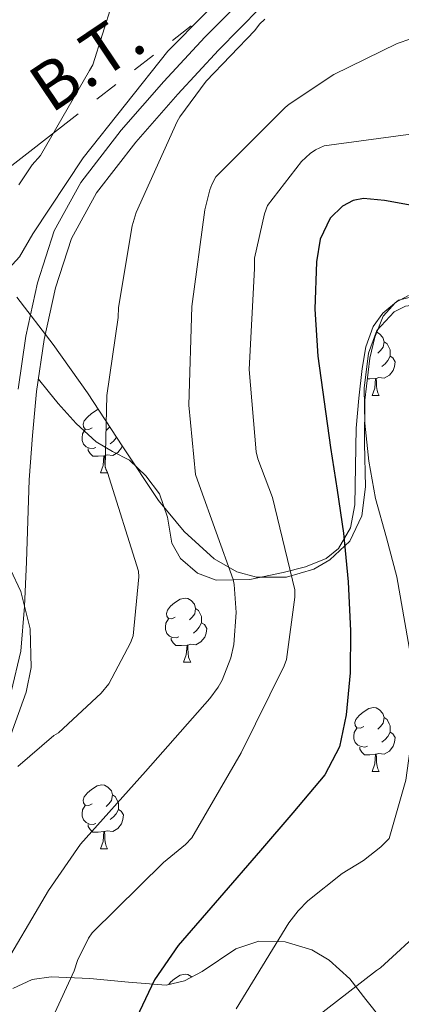
# Model space of a CAD drawing. Extents: x 619199 to 623707, y 791757 to 794806.
# Drawn here: x 620706 to 620765, y 793968 to 794123 of the extents above; entities that cross this region are included whole.
import ezdxf
from ezdxf.enums import TextEntityAlignment as Align

# ---------------------------------------------------------------- set-up
doc = ezdxf.new("R2010")
doc.units = 0
doc.header["$MEASUREMENT"] = 0
doc.linetypes.add('5elect', pattern=[127.5, 75, -7.5, 7.5, -7.5, 7.5, -7.5, 7.5, -7.5])
doc.linetypes.add('DGN Style 3', pattern=[58.114686, 41.51049, -16.604196])
for name, color, linetype in [('Nivel 20', 7, 'Continuous'), ('Nivel 21', 7, 'Continuous'), ('Nivel 32', 7, 'Continuous'), ('Nivel 35', 7, 'Continuous'), ('Nivel 36', 7, 'Continuous'), ('Nivel 4', 7, 'Continuous'), ('Nivel 44', 7, 'Continuous'), ('Nivel 5', 7, 'Continuous'), ('Nivel 61', 7, 'Continuous'), ('Nivel 63', 7, 'Continuous')]:
    doc.layers.add(name, color=color, linetype=linetype)
doc.styles.add('Style-arialni', font='arialni.shx', dxfattribs={"bigfont": 'arialnibig.shx'})
doc.linetypes.add('5zonar', pattern='A,-5,[1,dgnlstyle.shx,S=0.08,R=0,X=0,Y=0],-5', length=10)

msp = doc.modelspace()

# ---------------------------------------------------------------- linework, layer by layer
at = {"layer": 'Nivel 20', "color": 7, "linetype": 'Continuous', "lineweight": 0, "ltscale": 0.5}
msp.add_polyline3d([(620740.395, 794129.6130000001, 142.469), (620728.811, 794117.837, 143.045), (620715.4990000001, 794101.1329999999, 143.301), (620707.6270000001, 794089.165, 143.301), (620705.5149999999, 794085.581, 143.237), (620703.2450000001, 794083.122, 143.237)], dxfattribs=at)
at = {"layer": 'Nivel 21', "color": 7, "linetype": 'DGN Style 3', "lineweight": 0}
msp.add_polyline3d([(620756.953, 794140.048, 139.727), (620756.0490000001, 794139.0020000001, 139.706), (620752.405, 794134.7860000001, 139.622), (620751.355, 794134.327, 139.666), (620746.0160000001, 794130.881, 140.092), (620741.334, 794126.838, 140.498), (620734.6089999999, 794120.04, 141.025), (620728.166, 794113.088, 141.522), (620721.4920000001, 794105.466, 142.006), (620715.149, 794097.2490000001, 142.482), (620710.9720000001, 794089.649, 143.097), (620708.311, 794081.493, 143.57), (620706.494, 794073.155, 143.629), (620705.288, 794064.818, 143.634)], dxfattribs=at)
at = {"layer": 'Nivel 21', "color": 7, "linetype": 'Continuous', "lineweight": 0}
msp.add_polyline3d([(620704.1799999999, 794017.3300000001, 143.095), (620705.7080000001, 794023.699, 143.122), (620706.2949999999, 794030.703, 143.18), (620706.604, 794037.7150000001, 143.25), (620706.818, 794044.1470000001, 143.453), (620707.0519999999, 794050.5789999999, 143.634), (620707.534, 794057.5279999999, 143.644), (620708.2039999999, 794064.467, 143.634), (620709.385, 794072.632, 143.629), (620711.148, 794080.723, 143.57), (620713.6780000001, 794088.476, 143.097), (620717.612, 794095.635, 142.482), (620723.7609999999, 794103.6000000001, 142.006), (620730.348, 794111.1229999999, 141.522), (620736.73, 794118.0090000001, 141.025), (620743.3400000001, 794124.6910000001, 140.498)], dxfattribs=at)
at = {"layer": 'Nivel 32', "color": 6, "linetype": '5elect', "lineweight": 0, "ltscale": 0.5}
msp.add_polyline3d([(620630.307, 793961.8840000001, 147.18), (620641.506, 793995.8559999999, 146.473), (620685.111, 794084.977, 145.925), (620766.95, 794148.679, 139.477)], dxfattribs=at)
at = {"layer": 'Nivel 35', "color": 92, "linetype": '5zonar', "lineweight": 0, "ltscale": 0.5}
for points in [[(620705.105, 794079.2550000001, 146.825), (620710.7949999999, 794071.838, 145.845), (620716.1769999999, 794064.2150000001, 144.649), (620721.7209999999, 794055.764, 142.84), (620727.3130000001, 794047.3189999999, 140.937), (620731.3729999999, 794042.469, 140.33), (620736.081, 794038.1670000001, 139.721), (620739.638, 794036.118, 138.912), (620742.6840000001, 794035.3319999999, 138.125), (620747.396, 794035.298, 136.73), (620751.6969999999, 794036.567, 135.177), (620754.2339999999, 794038.0279999999, 133.897), (620757.3759999999, 794040.952, 131.634), (620759.2490000001, 794044.9510000001, 129.673), (620759.8119999999, 794049.477, 128.319), (620759.631, 794056.2720000001, 126.858), (620759.6969999999, 794063.0630000001, 126.025), (620760.513, 794069.662, 126.068), (620761.2890000001, 794072.956, 126.136), (620762.577, 794076.247, 125.897), (620764.5, 794078.4170000001, 125.519), (620766.551, 794079.49, 125.227)], [(620702.446, 794005.899, 146.536), (620706.577, 794017.2390000001, 146.633), (620707.361, 794021.1170000001, 146.665), (620707.2080000001, 794027.176, 146.713), (620705.7450000001, 794033.047, 146.761), (620700.8219999999, 794043.429, 146.911)], [(620765.0090000001, 793962.5830000001, 115.849), (620759.8870000001, 793969.0090000001, 118.791), (620757.365, 793972.25, 120.282), (620754.129, 793975.1910000001, 121.801), (620751.3899999999, 793976.801, 123.036), (620747.2139999999, 793978.078, 125.162), (620743.057, 793978.199, 127.177), (620739.4750000001, 793976.9580000001, 128.727), (620734.158, 793973.4439999999, 130.78), (620731.409, 793971.9610000001, 131.62), (620728.5290000001, 793971.287, 132.297), (620722.6140000001, 793971.74, 133.309), (620716.561, 793972.311, 134.281), (620710.4920000001, 793972.577, 135.463), (620707.473, 793972.175, 136.059), (620704.4650000001, 793970.7749999999, 136.585)]]:
    msp.add_polyline3d(points, dxfattribs=at)
at = {"layer": 'Nivel 36', "color": 92, "linetype": 'Continuous', "lineweight": 0, "flags": 128}
for points in [[(620761.5970000001, 794073.7420000001), (620762.0290000001, 794073.4850000001), (620762.5590000001, 794072.8999999999), (620762.719, 794072.26), (620762.6089999999, 794071.4099999999), (620762.1840000001, 794070.8800000001), (620761.764, 794070.4550000001)], [(620762.719, 794072.26), (620763.1939999999, 794071.9450000001), (620763.5090000001, 794071.3049999999), (620763.669, 794070.9850000001), (620763.669, 794070.405), (620763.669, 794069.98), (620763.2990000001, 794069.29), (620762.879, 794068.81), (620762.399, 794068.3900000001)], [(620763.669, 794069.98), (620764.1240000001, 794069.73), (620764.469, 794069.115), (620764.3589999999, 794068.3900000001), (620764.149, 794067.75), (620763.564, 794067.01), (620762.7690000001, 794066.53), (620761.919, 794066.635), (620761.4890000001, 794066.5050000001)], [(620761.379, 794066.5050000001), (620760.4890000001, 794066.4199999999), (620760.112, 794066.4199999999)], [(620760.834, 794063.8200000001), (620761.2690000001, 794064.98), (620761.379, 794066.5050000001), (620761.4890000001, 794066.5050000001), (620761.524, 794065.9199999999), (620761.5590000001, 794065.2350000001), (620761.629, 794064.6200000001), (620761.744, 794064.22), (620761.959, 794063.8200000001)], [(620760.834, 794063.8200000001), (620761.959, 794063.8200000001)], [(620716.898, 794058.74), (620716.368, 794058.4750000001), (620715.838, 794058.53), (620715.5730000001, 794058.8999999999), (620715.5179999999, 794059.325), (620715.6780000001, 794059.845), (620716.158, 794060.44), (620716.7930000001, 794060.97), (620717.693, 794061.5549999999), (620717.8940000001, 794061.598)], [(620717.483, 794055.6599999999), (620717.058, 794055.5), (620716.473, 794055.56), (620715.9979999999, 794055.77), (620715.5730000001, 794056.1950000001), (620715.358, 794056.78), (620715.358, 794057.2), (620715.413, 794057.7849999999), (620715.838, 794058.4750000001)], [(620719.669, 794058.8910000001), (620719.548, 794058.74), (620719.128, 794058.315)], [(620720.73, 794057.2749999999), (620720.663, 794057.1499999999), (620720.243, 794056.6699999999), (620719.763, 794056.25)], [(620718.743, 794054.365), (620717.8530000001, 794054.28), (620717.0079999999, 794054.28), (620716.5830000001, 794054.71), (620716.263, 794055.185), (620716.263, 794055.5)], [(620721.6159999999, 794055.9240000001), (620721.513, 794055.6100000001), (620720.9280000001, 794054.8700000001), (620720.1329999999, 794054.3900000001), (620719.283, 794054.4950000001), (620718.8530000001, 794054.365)], [(620718.1980000001, 794051.6799999999), (620718.6329999999, 794052.8400000001), (620718.743, 794054.365), (620718.8530000001, 794054.365), (620718.888, 794053.78), (620718.923, 794053.095), (620718.993, 794052.48), (620719.108, 794052.0800000001), (620719.3230000001, 794051.6799999999)], [(620718.1980000001, 794051.6799999999), (620719.3230000001, 794051.6799999999)], [(620729.9569999999, 794029.031), (620729.4269999999, 794028.7660000001), (620728.8970000001, 794028.821), (620728.632, 794029.1910000001), (620728.577, 794029.6159999999), (620728.737, 794030.1359999999), (620729.217, 794030.7309999999), (620729.852, 794031.2609999999), (620730.7520000001, 794031.8459999999), (620731.497, 794032.006), (620731.922, 794031.9510000001), (620732.452, 794031.6359999999), (620732.9820000001, 794031.051), (620733.142, 794030.4110000001), (620733.0320000001, 794029.561), (620732.6070000001, 794029.031), (620732.1869999999, 794028.6059999999)], [(620733.142, 794030.4110000001), (620733.6170000001, 794030.0959999999), (620733.932, 794029.456), (620734.092, 794029.1359999999), (620734.092, 794028.5560000001), (620734.092, 794028.131), (620733.7220000001, 794027.4410000001), (620733.3019999999, 794026.9610000001), (620732.8219999999, 794026.541)], [(620730.5419999999, 794025.9510000001), (620730.1170000001, 794025.791), (620729.5320000001, 794025.851), (620729.057, 794026.061), (620728.632, 794026.486), (620728.4169999999, 794027.071), (620728.4169999999, 794027.4909999999), (620728.4720000001, 794028.0760000001), (620728.8970000001, 794028.7660000001)], [(620734.092, 794028.131), (620734.547, 794027.881), (620734.892, 794027.2660000001), (620734.7820000001, 794026.541), (620734.5719999999, 794025.9010000001), (620733.987, 794025.1610000001), (620733.192, 794024.6810000001), (620732.342, 794024.7860000001), (620731.912, 794024.656)], [(620731.8019999999, 794024.656), (620730.912, 794024.571), (620730.067, 794024.571), (620729.642, 794025.0009999999), (620729.3219999999, 794025.476), (620729.3219999999, 794025.791)], [(620731.257, 794021.9709999999), (620731.692, 794023.131), (620731.8019999999, 794024.656), (620731.912, 794024.656), (620731.9469999999, 794024.071), (620731.9820000001, 794023.3859999999), (620732.0519999999, 794022.771), (620732.1669999999, 794022.371), (620732.382, 794021.9709999999)], [(620731.257, 794021.9709999999), (620732.382, 794021.9709999999)], [(620759.534, 794011.888), (620759.004, 794011.6229999999), (620758.4739999999, 794011.6780000001), (620758.209, 794012.048), (620758.1540000001, 794012.473), (620758.314, 794012.993), (620758.794, 794013.588), (620759.429, 794014.118), (620760.3289999999, 794014.703), (620761.074, 794014.8630000001), (620761.4990000001, 794014.808), (620762.0290000001, 794014.493), (620762.5590000001, 794013.908), (620762.719, 794013.2679999999), (620762.6089999999, 794012.4180000001), (620762.1840000001, 794011.888), (620761.764, 794011.463)], [(620762.719, 794013.2679999999), (620763.1939999999, 794012.953), (620763.5090000001, 794012.3130000001), (620763.669, 794011.993), (620763.669, 794011.413), (620763.669, 794010.9880000001), (620763.2990000001, 794010.298), (620762.879, 794009.818), (620762.399, 794009.398)], [(620760.119, 794008.808), (620759.6939999999, 794008.648), (620759.1089999999, 794008.7080000001), (620758.6340000001, 794008.9180000001), (620758.209, 794009.3430000001), (620757.994, 794009.9280000001), (620757.994, 794010.348), (620758.0490000001, 794010.933), (620758.4739999999, 794011.6229999999)], [(620763.669, 794010.9880000001), (620764.1240000001, 794010.7380000001), (620764.469, 794010.1229999999), (620764.3589999999, 794009.398), (620764.149, 794008.7579999999), (620763.564, 794008.0179999999), (620762.7690000001, 794007.538), (620761.919, 794007.6429999999), (620761.4890000001, 794007.513)], [(620761.379, 794007.513), (620760.4890000001, 794007.4280000001), (620759.6440000001, 794007.4280000001), (620759.219, 794007.858), (620758.899, 794008.3330000001), (620758.899, 794008.648)], [(620760.834, 794004.828), (620761.2690000001, 794005.9880000001), (620761.379, 794007.513), (620761.4890000001, 794007.513), (620761.524, 794006.9280000001), (620761.5590000001, 794006.243), (620761.629, 794005.628), (620761.744, 794005.2280000001), (620761.959, 794004.828)], [(620760.834, 794004.828), (620761.959, 794004.828)], [(620716.898, 793999.7479999999), (620716.368, 793999.483), (620715.838, 793999.538), (620715.5730000001, 793999.908), (620715.5179999999, 794000.3330000001), (620715.6780000001, 794000.8530000001), (620716.158, 794001.4480000001), (620716.7930000001, 794001.9780000001), (620717.693, 794002.5630000001), (620718.4380000001, 794002.723), (620718.8630000001, 794002.6680000001), (620719.3929999999, 794002.3530000001), (620719.923, 794001.7679999999), (620720.0830000001, 794001.128), (620719.973, 794000.2779999999), (620719.548, 793999.7479999999), (620719.128, 793999.3230000001)], [(620720.0830000001, 794001.128), (620720.558, 794000.8130000001), (620720.8729999999, 794000.173), (620721.033, 793999.8530000001), (620721.033, 793999.273), (620721.033, 793998.848), (620720.663, 793998.158), (620720.243, 793997.6780000001), (620719.763, 793997.2579999999)], [(620717.483, 793996.6680000001), (620717.058, 793996.5079999999), (620716.473, 793996.568), (620715.9979999999, 793996.7779999999), (620715.5730000001, 793997.203), (620715.358, 793997.788), (620715.358, 793998.2080000001), (620715.413, 793998.7930000001), (620715.838, 793999.483)], [(620721.033, 793998.848), (620721.4880000001, 793998.598), (620721.8330000001, 793997.983), (620721.723, 793997.2579999999), (620721.513, 793996.618), (620720.9280000001, 793995.878), (620720.1329999999, 793995.398), (620719.283, 793995.503), (620718.8530000001, 793995.3729999999)], [(620718.743, 793995.3729999999), (620717.8530000001, 793995.288), (620717.0079999999, 793995.288), (620716.5830000001, 793995.7180000001), (620716.263, 793996.193), (620716.263, 793996.5079999999)], [(620718.1980000001, 793992.6880000001), (620718.6329999999, 793993.848), (620718.743, 793995.3729999999), (620718.8530000001, 793995.3729999999), (620718.888, 793994.788), (620718.923, 793994.1030000001), (620718.993, 793993.4880000001), (620719.108, 793993.088), (620719.3230000001, 793992.6880000001)], [(620718.1980000001, 793992.6880000001), (620719.3230000001, 793992.6880000001)], [(620728.9280000001, 793971.3800000001), (620729.217, 793971.7390000001), (620729.852, 793972.2690000001), (620730.7520000001, 793972.854), (620731.497, 793973.014), (620731.922, 793972.959), (620732.452, 793972.6440000001), (620732.5249999999, 793972.5630000001)]]:
    msp.add_lwpolyline(points, dxfattribs=at)
at = {"layer": 'Nivel 36', "color": 92, "linetype": 'Continuous', "lineweight": 0}
msp.add_polyline3d([(620767.6969999999, 794079.4469999999, 120.329), (620765.0149999999, 794078.7890000001, 120.802), (620762.513, 794076.7590000001, 121.289), (620761.038, 794074.6540000001, 121.614), (620759.8640000001, 794071.432, 122.082), (620759.3130000001, 794068.0549999999, 122.505), (620758.75, 794063.381, 122.752), (620758.3530000001, 794058.7110000001, 122.953), (620758.257, 794052.6869999999, 123.761), (620758.1610000001, 794046.679, 124.937), (620757.48, 794043.0279999999, 125.87), (620755.601, 794039.831, 127.177), (620753.646, 794038.226, 128.373), (620750.413, 794036.912, 130.368), (620746.8970000001, 794036.0549999999, 132.297), (620741.652, 794034.9469999999, 134.746), (620736.4010000001, 794034.8389999999, 136.905), (620733.4639999999, 794035.932, 137.73), (620730.7690000001, 794038.2309999999, 138.121), (620729.408, 794040.666, 138.148), (620728.717, 794044.6980000001, 137.865), (620727.5050000001, 794048.4070000001, 137.929), (620725.334, 794051.223, 138.521), (620722.7690000001, 794053.655, 139.337), (620720.1089999999, 794055.048, 140.263), (620717.521, 794056.5349999999, 141.129), (620714.405, 794059.4369999999, 141.785), (620711.5689999999, 794062.551, 142.473), (620710.0260000001, 794064.4720000001, 143.053), (620708.483, 794066.3929999999, 143.633)], dxfattribs=at)
at = {"layer": 'Nivel 4', "color": 25, "linetype": 'Continuous', "lineweight": 30, "elevation": 125, "flags": 128}
msp.add_lwpolyline([(620767.709, 794093.5449999999), (620762.7790000001, 794094.4140000001), (620759.497, 794094.7220000001), (620757.852, 794094.413), (620756.219, 794093.55), (620754.273, 794091.646), (620752.6780000001, 794088.355), (620752.1229999999, 794084.7820000001), (620751.844, 794077.375), (620752.315, 794069.9979999999), (620753.308, 794062.828), (620754.331, 794055.662), (620755.342, 794048.9480000001), (620756.3470000001, 794042.2220000001), (620757.092, 794034.551), (620757.467, 794026.862), (620757.426, 794020.271), (620756.7949999999, 794013.6780000001), (620755.7509999999, 794008.699), (620753.435, 794004.27), (620748.4180000001, 793998.31), (620743.355, 793992.4299999999), (620736.885, 793984.9850000001), (620730.4269999999, 793977.5179999999), (620726.7139999999, 793972.111), (620723.8670000001, 793966.158)], dxfattribs=at)
at = {"layer": 'Nivel 5', "color": 25, "linetype": 'Continuous', "lineweight": 0, "flags": 128}
for points, elevation in [([(620705.0260000001, 794211.1200000001), (620706.402, 794210.544), (620707.2660000001, 794210.0320000001), (620710.1780000001, 794207.7280000001), (620711.298, 794206.5120000001), (620712.962, 794204.176), (620716.962, 794196.6240000001), (620717.5700000001, 794194.8319999999), (620722.274, 794180.176), (620725.6980000001, 794165.4240000001), (620726.402, 794158.3200000001), (620726.0819999999, 794147.28), (620725.794, 794145.7760000001), (620721.5700000001, 794130.2239999999), (620716.994, 794115.696), (620716.4820000001, 794114.8319999999), (620708.8019999999, 794101.4880000001), (620707.5220000001, 794100.0160000001), (620705.4099999999, 794096.8800000001)], 145), ([(620779.81, 794124.2080000001), (620764.8019999999, 794119.0560000001), (620754.818, 794114.192), (620747.81, 794109.5519999999), (620747.202, 794109.0079999999), (620736.3219999999, 794098.128), (620735.682, 794096.9439999999), (620735.362, 794096.112), (620734.594, 794092.976), (620732.5460000001, 794077.808), (620732.098, 794062.3200000001), (620733.122, 794051.44), (620733.73, 794049.7760000001), (620739.0419999999, 794034.96), (620739.202, 794034.1599999999), (620739.49, 794029.7760000001), (620739.138, 794024.72), (620738.658, 794022.6400000001), (620737.314, 794019.1200000001), (620736.706, 794018.0320000001), (620735.3940000001, 794016.2720000001), (620725.2820000001, 794004.8160000001), (620715.1059999999, 793993.392), (620710.0819999999, 793986.128), (620702.0179999999, 793972.5279999999)], 135), ([(620744.034, 794122.8640000001), (620743.1699999999, 794122.0959999999), (620742.4340000001, 794121.104), (620734.818, 794113.1680000001), (620730.658, 794107.568), (620730.274, 794106.8), (620723.842, 794092.5279999999), (620723.202, 794090.4480000001), (620721.0260000001, 794077.6159999999), (620720.994, 794076.048), (620719.202, 794063.824), (620718.9780000001, 794052.56), (620719.3300000001, 794051.7280000001), (620724.1939999999, 794036.24), (620724.226, 794035.3759999999), (620723.3300000001, 794026.0959999999), (620722.9140000001, 794024.976), (620719.5220000001, 794018.5760000001), (620718.3060000001, 794017.104), (620711.618, 794010.896), (620710.9140000001, 794010.4480000001), (620705.25, 794005.6159999999)], 140), ([(620812.4820000001, 794123.952), (620808.9299999999, 794117.04), (620808.1939999999, 794116.304), (620803.8740000001, 794112.976), (620801.4739999999, 794111.568), (620789.25, 794106.352), (620786.3700000001, 794105.5519999999), (620783.9380000001, 794105.264), (620768.45, 794105.04), (620753.314, 794103.024)], 130), ([(620753.314, 794103.024), (620751.97, 794102.3840000001), (620751.1059999999, 794101.808), (620749.794, 794100.5279999999), (620744.4180000001, 794093.6159999999), (620743.9380000001, 794092.3360000001), (620742.402, 794085.392), (620742.402, 794083.76), (620741.5700000001, 794067.888), (620742.658, 794054.96), (620742.9140000001, 794053.9040000001), (620745.2180000001, 794047.824), (620748.7380000001, 794033.328), (620748.7380000001, 794032.1440000001), (620747.426, 794022.3840000001), (620747.0419999999, 794021.392), (620740.3219999999, 794007.76), (620732.578, 793994.416), (620731.554, 793993.328), (620728.1300000001, 793990.5120000001), (620716.9299999999, 793979.504), (620716.354, 793978.6400000001), (620714.6259999999, 793975.152), (620714.0819999999, 793973.52), (620707.49, 793959.1840000001)], 130), ([(620771.565, 794077.6470000001), (620768.872, 794078.23), (620766.0819999999, 794077.858), (620764.301, 794076.943), (620761.587, 794074.0249999999), (620760.301, 794070.479), (620759.621, 794064.9680000001), (620759.7250000001, 794059.4709999999), (620760.352, 794053.538), (620761.3570000001, 794047.631), (620763.115, 794041.5050000001), (620764.717, 794035.375), (620765.9820000001, 794028.2080000001), (620767.2479999999, 794021.041), (620767.2479999999, 794011.3929999999), (620766.1599999999, 794003.425), (620763.5360000001, 793994.3049999999), (620762.2239999999, 793992.9610000001), (620759.504, 793990.817), (620756.1440000001, 793988.801), (620750.7679999999, 793984.513), (620749.2320000001, 793982.9450000001), (620747.7919999999, 793981.057), (620739.5360000001, 793967.585)], 120), ([(620769.104, 793980.3530000001), (620762.192, 793974.017)], 115), ([(620762.192, 793974.017), (620761.52, 793973.5689999999), (620749.456, 793964.193)], 115)]:
    msp.add_lwpolyline(points, dxfattribs=dict(at, elevation=elevation))
at = {"layer": 'Nivel 61', "color": 7, "linetype": 'Continuous', "lineweight": 0}
msp.add_3dface([(620098.3, 794480.04, 125.6), (623478.54, 794540.69, 327.463), (623520.6499999999, 792227.0700000001, 372.5), (620139.28, 792166.3900000001, 226.298)], dxfattribs=at)
at = {"layer": 'Nivel 63', "color": 7, "linetype": 'Continuous', "lineweight": 0}
msp.add_3dface([(619252.3559999999, 791756.669, -0.25), (623706.635, 791836.6030000001, -0.25), (623653.3459999999, 794806.135, -0.25), (619199.067, 794726.2010000001, -0.25)], dxfattribs=at)

# ---------------------------------------------------------------- texts
at = {"layer": 'Nivel 44', "color": 7, "linetype": 'Continuous', "lineweight": 0, "style": 'Style-arialni'}
msp.add_text('B.T.', height=7.5, rotation=33.97273609989673, dxfattribs=at).set_placement((620718.1636413478, 794113.1498372364, 145), align=Align.CENTER)

doc.saveas('drawing.dxf')
